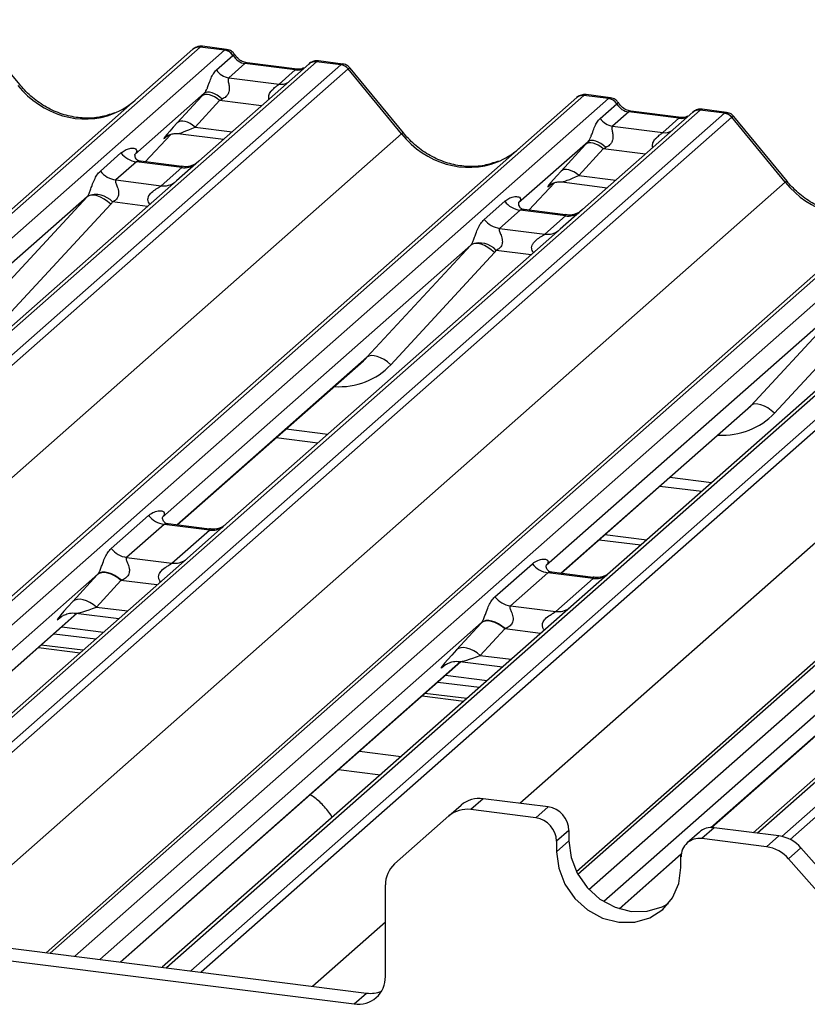
# Paper-space layout 'Layout1' of a CAD drawing. Extents: x 5 to 415, y 5 to 292.
# Drawn here: x 353 to 358, y 195 to 200 of the extents above; entities that cross this region are included whole.
import ezdxf

# ---------------------------------------------------------------- set-up
doc = ezdxf.new("R2010")
doc.units = 0
doc.layers.add('SLD-0', color=179, linetype='CONTINUOUS')

psp = doc.layouts.get("Layout1")

# ---------------------------------------------------------------- linework, layer by layer
at = {"layer": 'SLD-0', "color": 179, "linetype": 'CONTINUOUS'}
for p, q in [((353.1227, 199.7685), (352.8223, 200.1342)), ((348.9449, 195.4217), (354.0994, 199.9676)), ((354.0994, 199.9676), (354.0997, 199.9678)), ((354.2782, 199.9623), (354.1408, 199.9796)), ((354.2895, 199.967), (354.1528, 199.9842)), ((354.2782, 199.9623), (354.2796, 199.9634)), ((354.2319, 199.8507), (354.325, 199.9328)), ((354.3254, 199.9332), (354.325, 199.9328)), ((354.7538, 199.8851), (354.1327, 199.3373)), ((354.3928, 199.8866), (354.302, 199.8065)), ((354.6759, 199.8509), (354.3928, 199.8866)), ((354.6876, 199.8555), (354.4045, 199.8912)), ((354.4051, 199.8911), (354.4045, 199.8912)), ((354.6876, 199.8555), (354.6868, 199.8556)), ((354.7551, 199.8862), (354.753, 199.8844)), ((354.7965, 199.8983), (354.7951, 199.8972)), ((354.9326, 199.8798), (354.7951, 199.8972)), ((354.944, 199.8845), (354.8073, 199.9017)), ((355.2754, 199.4911), (354.9743, 199.8577)), ((355.2858, 199.4959), (354.9854, 199.8616)), ((354.302, 199.8065), (354.5851, 199.7709)), ((354.5851, 199.7709), (354.6759, 199.8509)), ((351.053, 195.1006), (356.2626, 199.695)), ((354.1636, 199.7193), (353.7719, 199.3739)), ((354.0111, 199.5534), (354.149, 199.7035)), ((354.1573, 199.7089), (354.149, 199.7035)), ((354.1677, 199.7119), (354.1573, 199.7089)), ((354.1715, 199.724), (354.1636, 199.7193)), ((354.1797, 199.7124), (354.1677, 199.7119)), ((354.1817, 199.7261), (354.1715, 199.724)), ((354.1929, 199.7103), (354.1797, 199.7124)), ((354.1936, 199.7255), (354.1817, 199.7261)), ((354.2069, 199.7058), (354.1929, 199.7103)), ((354.207, 199.7223), (354.1936, 199.7255)), ((354.2213, 199.699), (354.2069, 199.7058)), ((354.2212, 199.7165), (354.207, 199.7223)), ((354.2358, 199.7084), (354.2212, 199.7165)), ((354.2355, 199.6901), (354.2213, 199.699)), ((354.249, 199.6794), (354.2355, 199.6901)), ((354.2502, 199.6982), (354.2358, 199.7084)), ((354.2639, 199.6864), (354.2502, 199.6982)), ((356.2626, 199.695), (356.2629, 199.6953)), ((356.4413, 199.6898), (356.3039, 199.7071)), ((356.4526, 199.6944), (356.316, 199.7117)), ((356.4413, 199.6898), (356.4428, 199.6909)), ((354.249, 199.6794), (354.1111, 199.5294)), ((356.395, 199.5782), (356.4881, 199.6603)), ((356.4886, 199.6607), (356.4881, 199.6603)), ((357.1071, 199.612), (356.9705, 199.6292)), ((356.9169, 199.6126), (356.2958, 199.0648)), ((356.556, 199.6141), (356.4652, 199.534)), ((356.839, 199.5784), (356.556, 199.6141)), ((356.8508, 199.583), (356.5677, 199.6187)), ((356.5683, 199.6186), (356.5677, 199.6187)), ((356.7483, 199.4983), (356.839, 199.5784)), ((356.8508, 199.583), (356.8499, 199.5831)), ((356.9183, 199.6137), (356.9162, 199.6119)), ((356.9597, 199.6258), (356.9583, 199.6246)), ((357.0957, 199.6073), (356.9583, 199.6246)), ((357.4386, 199.2186), (357.1374, 199.5851)), ((357.449, 199.2234), (357.1485, 199.5891)), ((354.0195, 199.5589), (354.0111, 199.5534)), ((354.0298, 199.5619), (354.0195, 199.5589)), ((354.0418, 199.5624), (354.0298, 199.5619)), ((354.055, 199.5603), (354.0418, 199.5624)), ((354.0691, 199.5558), (354.055, 199.5603)), ((354.0834, 199.549), (354.0691, 199.5558)), ((354.0976, 199.5401), (354.0834, 199.549)), ((354.1111, 199.5294), (354.0976, 199.5401)), ((356.4652, 199.534), (356.7483, 199.4983)), ((353.8295, 199.333), (353.9746, 199.4878)), ((353.9501, 199.4751), (353.9553, 199.4802)), ((354.0151, 199.4924), (354.2718, 199.4601)), ((353.2712, 194.8767), (358.4257, 199.4225)), ((356.3268, 199.4468), (355.9351, 199.1013)), ((356.1743, 199.2809), (356.3121, 199.4309)), ((356.3205, 199.4364), (356.3121, 199.4309)), ((356.3308, 199.4394), (356.3205, 199.4364)), ((356.3347, 199.4515), (356.3268, 199.4468)), ((356.3428, 199.4399), (356.3308, 199.4394)), ((356.3448, 199.4536), (356.3347, 199.4515)), ((356.356, 199.4378), (356.3428, 199.4399)), ((356.3568, 199.453), (356.3448, 199.4536)), ((356.3701, 199.4333), (356.356, 199.4378)), ((356.3701, 199.4498), (356.3568, 199.453)), ((356.3844, 199.444), (356.3701, 199.4498)), ((356.3844, 199.4265), (356.3701, 199.4333)), ((356.399, 199.4358), (356.3844, 199.444)), ((356.3986, 199.4176), (356.3844, 199.4265)), ((356.4121, 199.4069), (356.3986, 199.4176)), ((356.4134, 199.4257), (356.399, 199.4358)), ((356.4271, 199.4139), (356.4134, 199.4257)), ((353.578, 199.2812), (353.6938, 199.3833)), ((353.7758, 199.3785), (353.7723, 199.3747)), ((356.4121, 199.4069), (356.2743, 199.2569)), ((353.7809, 199.3331), (353.6652, 199.231)), ((354.0364, 199.3009), (353.7809, 199.3331)), ((354.037, 199.3069), (353.8034, 199.3363)), ((353.9207, 199.1988), (354.0364, 199.3009)), ((354.1327, 199.3373), (354.0072, 199.2267)), ((356.1826, 199.2863), (356.1743, 199.2809)), ((356.193, 199.2893), (356.1826, 199.2863)), ((356.2049, 199.2898), (356.193, 199.2893)), ((356.2182, 199.2878), (356.2049, 199.2898)), ((356.2322, 199.2833), (356.2182, 199.2878)), ((356.2466, 199.2765), (356.2322, 199.2833)), ((356.2608, 199.2676), (356.2466, 199.2765)), ((356.2743, 199.2569), (356.2608, 199.2676)), ((354.0072, 199.2267), (352.1253, 197.567)), ((353.6652, 199.231), (353.9207, 199.1988)), ((355.9926, 199.0605), (356.1377, 199.2152)), ((356.1132, 199.2026), (356.1184, 199.2076)), ((356.1782, 199.2199), (356.435, 199.1875)), ((353.5023, 199.136), (351.7643, 197.6033)), ((352.9173, 198.5043), (353.5023, 199.136)), ((353.5129, 199.1425), (353.5023, 199.136)), ((353.5265, 199.1455), (353.5129, 199.1425)), ((353.5425, 199.145), (353.5265, 199.1455)), ((353.5603, 199.1409), (353.5425, 199.145)), ((353.5792, 199.1335), (353.5603, 199.1409)), ((353.5986, 199.1229), (353.5792, 199.1335)), ((356.2611, 195.3333), (360.5889, 199.15)), ((353.636, 199.0941), (353.051, 198.4624)), ((353.6178, 199.1096), (353.5986, 199.1229)), ((353.636, 199.0941), (353.6178, 199.1096)), ((355.7412, 199.0087), (355.8569, 199.1108)), ((355.939, 199.1059), (355.9354, 199.1022)), ((355.9441, 199.0605), (355.8283, 198.9584)), ((356.1996, 199.0283), (355.9441, 199.0605)), ((356.2001, 199.0344), (355.9666, 199.0638)), ((356.0838, 198.9262), (356.1996, 199.0283)), ((356.2958, 199.0648), (356.1704, 198.9542)), ((356.1704, 198.9542), (354.2884, 197.2944)), ((355.8283, 198.9584), (356.0838, 198.9262)), ((355.6654, 198.8635), (353.9275, 197.3308)), ((355.0804, 198.2318), (355.6654, 198.8635)), ((355.6761, 198.87), (355.6654, 198.8635)), ((355.6896, 198.873), (355.6761, 198.87)), ((355.7056, 198.8724), (355.6896, 198.873)), ((355.7234, 198.8684), (355.7056, 198.8724)), ((355.7423, 198.8609), (355.7234, 198.8684)), ((355.7618, 198.8504), (355.7423, 198.8609)), ((355.7991, 198.8216), (355.2141, 198.1898)), ((355.7809, 198.8371), (355.7618, 198.8504)), ((355.7991, 198.8216), (355.7809, 198.8371)), ((358.3335, 198.6816), (356.4516, 197.0219)), ((357.8286, 198.591), (356.0906, 197.0583)), ((357.2435, 197.9592), (357.8286, 198.591)), ((357.9623, 198.549), (357.3772, 197.9173)), ((354.0111, 197.2869), (355.0603, 198.2122)), ((355.0911, 198.2382), (355.0804, 198.2318)), ((355.1046, 198.2412), (355.0911, 198.2382)), ((355.1206, 198.2407), (355.1046, 198.2412)), ((355.1384, 198.2366), (355.1206, 198.2407)), ((355.1573, 198.2292), (355.1384, 198.2366)), ((355.1767, 198.2186), (355.1573, 198.2292)), ((355.1959, 198.2053), (355.1767, 198.2186)), ((355.2141, 198.1898), (355.1959, 198.2053)), ((357.2542, 197.9657), (357.2435, 197.9592)), ((357.2678, 197.9687), (357.2542, 197.9657)), ((357.2837, 197.9682), (357.2678, 197.9687)), ((357.3015, 197.9641), (357.2837, 197.9682)), ((356.1743, 197.0143), (357.2235, 197.9396)), ((357.3205, 197.9566), (357.3015, 197.9641)), ((357.3399, 197.9461), (357.3205, 197.9566)), ((357.359, 197.9328), (357.3399, 197.9461)), ((357.3772, 197.9173), (357.359, 197.9328)), ((354.5692, 197.779), (354.8043, 197.7494)), ((356.7323, 197.5065), (356.9674, 197.4769)), ((353.6385, 197.1543), (353.8495, 197.3404)), ((353.9367, 197.2902), (353.7257, 197.1041)), ((354.1922, 197.258), (353.9367, 197.2902)), ((354.1927, 197.264), (353.9596, 197.2934)), ((353.9812, 197.0719), (354.1922, 197.258)), ((354.2884, 197.2944), (354.0664, 197.0986)), ((356.389, 197.2037), (356.6241, 197.1741)), ((356.4221, 197.2329), (356.6573, 197.2033)), ((354.0664, 197.0986), (351.493, 194.8291)), ((353.7257, 197.1041), (353.9812, 197.0719)), ((355.8017, 196.8818), (356.0127, 197.0679)), ((356.4516, 197.0219), (356.2295, 196.8261)), ((353.4224, 196.8564), (353.5603, 197.0064)), ((353.6936, 196.9743), (353.5557, 196.8243)), ((353.5714, 197.0136), (353.5603, 197.0064)), ((353.574, 197.0164), (353.563, 197.0093)), ((353.5851, 197.0176), (353.5714, 197.0136)), ((353.5877, 197.0202), (353.574, 197.0164)), ((353.6011, 197.0183), (353.5851, 197.0176)), ((353.6037, 197.0207), (353.5877, 197.0202)), ((353.6188, 197.0156), (353.6011, 197.0183)), ((353.6214, 197.0177), (353.6037, 197.0207)), ((353.6375, 197.0095), (353.6188, 197.0156)), ((353.6402, 197.0114), (353.6214, 197.0177)), ((353.6567, 197.0004), (353.6375, 197.0095)), ((353.6594, 197.002), (353.6402, 197.0114)), ((353.6756, 196.9886), (353.6567, 197.0004)), ((353.6783, 196.9899), (353.6594, 197.002)), ((353.6936, 196.9743), (353.6756, 196.9886)), ((353.6964, 196.9754), (353.6783, 196.9899)), ((356.0998, 197.0176), (355.8888, 196.8315)), ((356.3553, 196.9854), (356.0998, 197.0176)), ((356.3558, 196.9915), (356.1227, 197.0208)), ((356.1443, 196.7993), (356.3553, 196.9854)), ((353.4335, 196.8636), (353.4224, 196.8564)), ((353.4473, 196.8676), (353.4335, 196.8636)), ((353.4633, 196.8683), (353.4473, 196.8676)), ((353.4809, 196.8655), (353.4633, 196.8683)), ((353.4997, 196.8595), (353.4809, 196.8655)), ((353.5188, 196.8504), (353.4997, 196.8595)), ((353.5377, 196.8386), (353.5188, 196.8504)), ((353.5557, 196.8243), (353.5377, 196.8386)), ((356.2295, 196.8261), (353.9256, 194.7942)), ((355.8888, 196.8315), (356.1443, 196.7993)), ((351.3352, 194.9269), (353.4466, 196.789)), ((353.3512, 196.765), (353.3581, 196.7717)), ((353.4401, 196.7898), (353.6817, 196.7593)), ((355.7483, 196.7451), (355.7345, 196.7411)), ((355.7509, 196.7477), (355.7371, 196.7439)), ((355.7643, 196.7458), (355.7483, 196.7451)), ((355.7669, 196.7482), (355.7509, 196.7477)), ((355.7819, 196.743), (355.7643, 196.7458)), ((355.7846, 196.7452), (355.7669, 196.7482)), ((355.8033, 196.7389), (355.7846, 196.7452)), ((353.3606, 196.7132), (353.5958, 196.6836)), ((355.5856, 196.5838), (355.7234, 196.7338)), ((355.8567, 196.7018), (355.7189, 196.5518)), ((355.7345, 196.7411), (355.7234, 196.7338)), ((355.7371, 196.7439), (355.7261, 196.7368)), ((355.8007, 196.737), (355.7819, 196.743)), ((355.8198, 196.7279), (355.8007, 196.737)), ((355.8225, 196.7295), (355.8033, 196.7389)), ((355.8387, 196.716), (355.8198, 196.7279)), ((355.8415, 196.7174), (355.8225, 196.7295)), ((355.8567, 196.7018), (355.8387, 196.716)), ((355.8595, 196.7029), (355.8415, 196.7174)), ((353.3164, 196.6742), (353.5516, 196.6446)), ((353.4793, 196.5809), (353.2442, 196.6105)), ((355.5967, 196.5911), (355.5856, 196.5838)), ((355.6104, 196.5951), (355.5967, 196.5911)), ((355.6264, 196.5957), (355.6104, 196.5951)), ((355.6441, 196.593), (355.6264, 196.5957)), ((355.6628, 196.587), (355.6441, 196.593)), ((355.682, 196.5779), (355.6628, 196.587)), ((355.7009, 196.566), (355.682, 196.5779)), ((355.7189, 196.5518), (355.7009, 196.566)), ((358.3927, 196.5535), (357.258, 195.5529)), ((353.6905, 194.8238), (355.6097, 196.5164)), ((355.5143, 196.4925), (355.5212, 196.4992)), ((355.6033, 196.5172), (355.8448, 196.4868)), ((355.5238, 196.4406), (355.7589, 196.411)), ((355.4796, 196.4017), (355.7147, 196.3721)), ((355.6425, 196.3083), (355.4073, 196.338)), ((357.0219, 195.5816), (357.7729, 196.2439)), ((355.0376, 196.0119), (355.2728, 195.9823)), ((354.9207, 195.9088), (355.1558, 195.8792)), ((355.5424, 195.6471), (355.612, 195.7085)), ((355.736, 195.7446), (355.6664, 195.6833)), ((356.1018, 195.6986), (355.736, 195.7446)), ((356.0322, 195.6372), (356.1018, 195.6986)), ((355.5424, 195.6471), (355.2358, 195.3768)), ((356.0322, 195.6372), (355.6664, 195.6833)), ((357.0372, 195.5807), (356.9676, 195.5193)), ((357.403, 195.5346), (357.0372, 195.5807)), ((356.2187, 195.566), (356.1491, 195.5046)), ((356.2187, 195.566), (356.2187, 195.5071)), ((356.9545, 195.5566), (356.8849, 195.4952)), ((357.3334, 195.4732), (357.403, 195.5346)), ((356.2187, 195.5071), (356.1491, 195.4457)), ((356.1491, 195.5046), (356.1491, 195.4457)), ((356.2187, 195.5071), (356.2307, 195.414)), ((357.3334, 195.4732), (356.9676, 195.5193)), ((356.1491, 195.4457), (356.1611, 195.3527)), ((356.2307, 195.414), (356.2657, 195.3244)), ((356.5031, 195.1241), (356.8517, 195.4315)), ((356.851, 195.418), (356.8451, 195.4257)), ((356.8507, 195.3573), (356.8507, 195.4162)), ((357.5271, 195.4672), (357.4575, 195.4058)), ((357.5271, 195.4672), (357.8336, 195.1197)), ((356.8387, 195.2673), (356.8507, 195.3573)), ((357.764, 195.0583), (357.4575, 195.4058)), ((356.1611, 195.3527), (356.1961, 195.263)), ((356.2657, 195.3244), (356.3215, 195.2441)), ((355.1845, 194.7422), (355.1845, 195.2583)), ((356.1961, 195.263), (356.2519, 195.1827)), ((356.8037, 195.1864), (356.8387, 195.2673)), ((356.3215, 195.2441), (356.3941, 195.1788)), ((356.2519, 195.1827), (356.3245, 195.1174)), ((356.3941, 195.1788), (356.4787, 195.1328)), ((356.7449, 195.1346), (356.7803, 195.1537)), ((356.7479, 195.1202), (356.8037, 195.1864)), ((356.3245, 195.1174), (356.4091, 195.0714)), ((356.4787, 195.1328), (356.5695, 195.1093)), ((356.5695, 195.1093), (356.6603, 195.1099)), ((356.6603, 195.1099), (356.7449, 195.1346)), ((356.6753, 195.0732), (356.7479, 195.1202)), ((356.4091, 195.0714), (356.4999, 195.0479)), ((356.4999, 195.0479), (356.5907, 195.0485)), ((356.5907, 195.0485), (356.6753, 195.0732)), ((352.8857, 194.9252), (355.0787, 194.6489)), ((352.8161, 194.8638), (355.0091, 194.5876)), ((355.0091, 194.5876), (355.0787, 194.6489))]:
    psp.add_line(p, q, dxfattribs=at)
at = {"layer": 'SLD-0', "color": 8, "linetype": 'CONTINUOUS'}
for p, q in [((354.1408, 199.9796), (348.9691, 195.4187)), ((349.1066, 195.4014), (354.2782, 199.9623)), ((354.7951, 199.8972), (349.6235, 195.3362)), ((349.761, 195.3189), (354.9326, 199.8798)), ((354.9739, 199.8574), (349.8194, 195.3115)), ((354.3997, 199.8907), (354.3928, 199.8866)), ((354.4045, 199.8912), (354.3997, 199.8907)), ((354.6828, 199.8551), (354.6759, 199.8509)), ((354.6868, 199.8556), (354.6828, 199.8551)), ((356.3039, 199.7071), (351.0693, 195.0906)), ((351.1618, 195.0336), (356.4413, 199.6898)), ((354.4866, 199.6495), (354.249, 199.6794)), ((356.9583, 199.6246), (351.507, 194.817)), ((351.5511, 194.7174), (357.0957, 199.6073)), ((357.1371, 199.5848), (351.5648, 194.6706)), ((356.5628, 199.6182), (356.556, 199.6141)), ((356.5677, 199.6187), (356.5628, 199.6182)), ((356.8459, 199.5825), (356.839, 199.5784)), ((356.8499, 199.5831), (356.8459, 199.5825)), ((354.1111, 199.5294), (354.3206, 199.503)), ((350.4466, 195.2325), (355.2754, 199.4911)), ((353.8294, 199.3331), (353.9744, 199.4877)), ((353.9515, 199.4763), (353.9501, 199.4751)), ((358.467, 199.4345), (353.2954, 194.8736)), ((353.4329, 194.8563), (358.6045, 199.4172)), ((359.1214, 199.3521), (353.9498, 194.7912)), ((356.6498, 199.377), (356.4121, 199.4069)), ((354.0873, 194.7739), (359.2589, 199.3348)), ((359.3002, 199.3123), (354.1457, 194.7665)), ((356.2743, 199.2569), (356.4837, 199.2305)), ((352.3875, 194.764), (357.4386, 199.2186)), ((355.9925, 199.0605), (356.1375, 199.2152)), ((356.1146, 199.2038), (356.1132, 199.2026)), ((360.6302, 199.162), (356.2699, 195.3166)), ((356.3319, 195.2327), (360.7676, 199.1447)), ((353.8433, 199.0821), (353.6465, 199.1069)), ((361.2846, 199.0796), (357.2822, 195.5498)), ((357.419, 195.5319), (361.422, 199.0623)), ((361.4634, 199.0398), (357.4663, 195.5147)), ((355.9422, 195.7187), (359.6017, 198.946)), ((356.0065, 198.8096), (355.8097, 198.8344)), ((354.0093, 197.2871), (355.0804, 198.2318)), ((356.1724, 197.0146), (357.2435, 197.9592)), ((354.6252, 197.8285), (354.8604, 197.7988)), ((356.7884, 197.5559), (357.0235, 197.5263)), ((353.563, 197.0093), (351.2566, 194.9753)), ((353.8965, 196.9488), (353.6936, 196.9743)), ((353.5557, 196.8243), (353.7304, 196.8023)), ((351.334, 194.9277), (353.4447, 196.7892)), ((353.3543, 196.7677), (353.3512, 196.765)), ((355.7261, 196.7368), (353.5737, 194.8386)), ((356.0596, 196.6762), (355.8567, 196.7018)), ((353.2281, 196.5963), (353.4632, 196.5666)), ((355.7189, 196.5518), (355.8936, 196.5298)), ((353.6886, 194.8241), (355.6078, 196.5167)), ((355.5174, 196.4952), (355.5143, 196.4925)), ((357.8893, 196.4643), (356.4156, 195.1646)), ((355.3912, 196.3237), (355.6263, 196.2941)), ((357.0197, 195.5816), (357.771, 196.2441)), ((356.5015, 195.1246), (356.852, 195.4337)), ((354.7729, 194.6875), (355.1845, 195.0504))]:
    psp.add_line(p, q, dxfattribs=at)
at = {"layer": 'SLD-0', "color": 179, "linetype": 'CONTINUOUS'}
for centre, radius, start, end in [((354.1334, 199.928), 0.0521, 81.8416, 130.6612), ((354.1349, 199.9272), 0.0537, 82.6276, 130.8108), ((354.2686, 199.8952), 0.0677, 33.7071, 81.8759), ((354.2694, 199.898), 0.0662, 32.1095, 81.1024), ((354.7897, 199.8446), 0.0541, 82.7639, 129.7378), ((354.9233, 199.8136), 0.0669, 40.8958, 82.0582), ((354.9237, 199.8159), 0.0656, 39.594, 81.3343), ((354.3164, 199.9071), 0.1016, 213.7071, 261.8759), ((356.2965, 199.6555), 0.0521, 81.8416, 130.6612), ((356.298, 199.6546), 0.0537, 82.6276, 130.8108), ((356.4318, 199.6227), 0.0677, 33.7071, 81.8759), ((356.4325, 199.6255), 0.0662, 32.1095, 81.1024), ((356.4795, 199.6346), 0.1016, 213.7071, 261.8759), ((356.9528, 199.5721), 0.0541, 82.7639, 129.7378), ((357.0865, 199.541), 0.0669, 40.8958, 82.0582), ((357.0869, 199.5433), 0.0656, 39.594, 81.3343), ((353.7997, 199.4663), 0.1345, 218.0689, 261.9838), ((353.6839, 199.3642), 0.1345, 218.0689, 261.9838), ((353.5517, 199.0203), 0.1284, 42.4235, 111.0436), ((355.9628, 199.1937), 0.1345, 218.0689, 261.9838), ((355.8471, 199.0916), 0.1345, 218.0689, 261.9838), ((355.7149, 198.7478), 0.1284, 42.4235, 111.0436), ((353.9554, 197.4234), 0.1345, 218.0689, 261.9838), ((353.7444, 197.2373), 0.1345, 218.0689, 261.9838), ((356.1186, 197.1508), 0.1345, 218.0689, 261.9838), ((355.9076, 196.9648), 0.1345, 218.0689, 261.9838), ((355.7138, 195.5899), 0.1563, 81.8416, 130.6612), ((356.0822, 195.5635), 0.1365, 1.0587, 81.7605), ((355.6442, 195.5285), 0.1563, 81.8416, 130.6612), ((356.0126, 195.5021), 0.1365, 1.0587, 81.7605), ((357.0224, 195.4776), 0.1042, 81.8416, 130.6612), ((357.3753, 195.3358), 0.2008, 40.8958, 82.0582), ((356.9524, 195.4187), 0.1017, 81.3986, 181.4206), ((357.3057, 195.2744), 0.2008, 40.8958, 82.0582), ((355.3408, 195.2609), 0.1563, 132.158, 180.9777), ((355.0319, 194.7385), 0.1526, 261.3986, 1.4206), ((355.1004, 194.8094), 0.1619, 262.2996, 292.7265)]:
    psp.add_arc(centre, radius, start, end, dxfattribs=at)
at = {"layer": 'SLD-0', "color": 8, "linetype": 'CONTINUOUS'}
for centre, radius, start, end in [((354.7877, 199.8459), 0.0518, 81.6993, 130.8035), ((354.596, 199.8498), 0.0798, 262.1204, 299.0589), ((356.9508, 199.5734), 0.0518, 81.6993, 130.8035), ((355.2863, 199.4813), 0.0147, 91.8788, 137.9129), ((356.7592, 199.5773), 0.0798, 262.1204, 299.0589), ((354.0512, 199.4045), 0.1047, 261.8725, 305.1557), ((353.9355, 199.3022), 0.1045, 261.8516, 306.4135), ((357.4495, 199.2087), 0.0147, 91.8788, 137.9129), ((356.2144, 199.132), 0.1047, 261.8725, 305.1557), ((356.0986, 199.0297), 0.1045, 261.8516, 306.4135), ((354.2067, 197.3625), 0.1055, 262.0782, 306.1869), ((353.9957, 197.1764), 0.1055, 262.0782, 306.1869), ((356.3698, 197.09), 0.1055, 262.0782, 306.1869), ((356.1588, 196.9039), 0.1055, 262.0782, 306.1869)]:
    psp.add_arc(centre, radius, start, end, dxfattribs=at)
at = {"layer": 'SLD-0', "color": 179, "linetype": 'CONTINUOUS'}
for centre, major_axis, ratio, start_param, end_param in [((354.1115, 199.8949), (0.0403, 0.0892), 0.203777, 0.393292, 0.424031), ((354.3998, 199.9811), (-0.0208, 0.0932), 0.91665, 1.896206, 2.823281), ((354.9618, 199.7878), (-0.0214, 0.0962), 0.40213, 0.187669, 0.218408), ((355.0032, 199.8242), (-0.0292, 0.0331), 0.333333, 6.252446, 6.283185), ((354.2351, 199.7834), (0.1613, 0.1686), 0.034633, 1.993498, 2.09746), ((354.3023, 199.7181), (0.1508, 0.075), 0.070082, 4.316401, 4.420363), ((356.2747, 199.6224), (0.0403, 0.0892), 0.203777, 0.393292, 0.424031), ((353.4586, 200.0691), (-0.2245, 0.4499), 0.913415, 3.067917, 3.379888), ((356.5629, 199.7086), (-0.0208, 0.0932), 0.91665, 1.896206, 2.823281), ((357.125, 199.5152), (-0.0214, 0.0962), 0.40213, 0.187669, 0.218408), ((357.1663, 199.5517), (-0.0292, 0.0331), 0.333333, 6.252446, 6.283185), ((354.0973, 199.6334), (0.1613, 0.1686), 0.034633, 2.09746, 3.52863), ((355.6217, 199.7965), (-0.2245, 0.4499), 0.913415, 3.067917, 3.379888), ((356.3983, 199.5108), (0.1613, 0.1686), 0.034633, 1.993498, 2.09746), ((356.4654, 199.4456), (0.1508, 0.075), 0.070082, 4.316401, 4.420363), ((353.7294, 199.4194), (-0.023, 0.0588), 0.91677, 3.552071, 3.654539), ((356.2604, 199.3608), (0.1613, 0.1686), 0.034633, 2.09746, 3.52863), ((353.4553, 199.1776), (0.0486, -0.0397), 0.822402, 6.235658, 6.338125), ((353.4994, 199.2227), (0.1335, -0.1318), 0.863409, 0.027867, 0.130335), ((355.8925, 199.1468), (-0.023, 0.0588), 0.91677, 3.552071, 3.654539), ((355.6184, 198.9051), (0.0486, -0.0397), 0.822402, 6.235658, 6.338125), ((355.6625, 198.9502), (0.1335, -0.1318), 0.863409, 0.027867, 0.130335), ((354.8057, 198.4876), (0.2721, -0.2587), 0.856866, 6.207807, 6.295073), ((356.9689, 198.2151), (0.2721, -0.2587), 0.856866, 6.207807, 6.295073), ((353.6607, 197.0996), (0.1882, 0.1967), 0.034633, 2.080531, 2.09746), ((353.7503, 197.0126), (0.1748, 0.0716), 0.078677, 4.349857, 4.366787), ((353.5229, 196.9496), (0.1882, 0.1967), 0.034633, 2.09746, 3.52863), ((355.8239, 196.8271), (0.1882, 0.1967), 0.034633, 2.080531, 2.09746), ((355.9135, 196.74), (0.1748, 0.0716), 0.078677, 4.349857, 4.366787), ((355.686, 196.6771), (0.1882, 0.1967), 0.034633, 2.09746, 3.52863)]:
    psp.add_ellipse(centre, major_axis=major_axis, ratio=ratio, start_param=start_param, end_param=end_param, dxfattribs=at)
at = {"layer": 'SLD-0', "color": 8, "linetype": 'CONTINUOUS'}
for centre, major_axis, ratio, start_param, end_param in [((354.1529, 199.8897), (-0.0018, 0.0946), 0.359882, 6.230832, 6.56146), ((354.6829, 199.9455), (-0.0208, 0.0932), 0.91665, 2.823281, 3.398152), ((354.9205, 199.793), (0.0246, 0.0913), 0.294991, 0.042869, 0.371514), ((354.9205, 199.793), (0.0648, 0.0688), 0.119576, 6.267849, 6.759878), ((353.4586, 200.0691), (-0.2245, 0.4499), 0.913415, 1.809092, 3.067917), ((356.316, 199.6172), (-0.0018, 0.0946), 0.359882, 6.230832, 6.56146), ((356.846, 199.6729), (-0.0208, 0.0932), 0.91665, 2.823281, 3.398152), ((357.0836, 199.5204), (0.0246, 0.0913), 0.294991, 0.042869, 0.371514), ((357.0836, 199.5204), (0.0648, 0.0688), 0.119576, 6.267849, 6.759878), ((354.1645, 199.5681), (0.1508, 0.075), 0.070082, 3.246598, 4.316401), ((355.6217, 199.7965), (-0.2245, 0.4499), 0.913415, 1.809092, 3.067917), ((356.3276, 199.2955), (0.1508, 0.075), 0.070082, 3.246598, 4.316401), ((357.7849, 199.524), (-0.2245, 0.4499), 0.913415, 1.809092, 3.067917), ((354.8499, 198.5327), (0.3559, -0.3516), 0.863409, 5.515152, 6.311052), ((357.013, 198.2602), (0.3559, -0.3516), 0.863409, 5.515152, 6.311052), ((353.6125, 196.8626), (0.1748, 0.0716), 0.078677, 3.280054, 4.349857), ((355.7756, 196.59), (0.1748, 0.0716), 0.078677, 3.280054, 4.349857)]:
    psp.add_ellipse(centre, major_axis=major_axis, ratio=ratio, start_param=start_param, end_param=end_param, dxfattribs=at)
at = {"layer": 'SLD-0', "color": 179, "linetype": 'CONTINUOUS'}
for points, knots in [([(354.1538, 199.9836), (354.1527, 199.9839), (354.1437, 199.9865), (354.1254, 199.9831), (354.1087, 199.9754), (354.101, 199.9689), (354.0997, 199.9678)], [0, 0, 0, 0, 0.059818, 0.482105, 0.912504, 1, 1, 1, 1]), ([(354.3346, 199.9374), (354.3318, 199.9418), (354.3248, 199.9526), (354.3083, 199.9632), (354.295, 199.9654), (354.2893, 199.9663)], [0, 0, 0, 0, 0.279498, 0.69246, 1, 1, 1, 1]), ([(354.4045, 199.8912), (354.4, 199.892), (354.3869, 199.8943), (354.3636, 199.9058), (354.3447, 199.9237), (354.3364, 199.9363), (354.3345, 199.9392)], [0, 0, 0, 0, 0.179649, 0.523959, 0.888531, 1, 1, 1, 1]), ([(354.7233, 199.8626), (354.719, 199.86), (354.7089, 199.854), (354.6953, 199.855), (354.6876, 199.8555)], [0, 0, 0, 0, 0.43369, 1, 1, 1, 1]), ([(354.8073, 199.9008), (354.8045, 199.9014), (354.7937, 199.9038), (354.7739, 199.8985), (354.7569, 199.89), (354.751, 199.882), (354.7503, 199.881)], [0, 0, 0, 0, 0.137801, 0.526421, 0.940302, 1, 1, 1, 1]), ([(354.9848, 199.8608), (354.9829, 199.8635), (354.9764, 199.8726), (354.9615, 199.8813), (354.9487, 199.8831), (354.9436, 199.8838)], [0, 0, 0, 0, 0.2080952, 0.6830732, 1, 1, 1, 1]), ([(354.1636, 199.7193), (354.1659, 199.722), (354.1691, 199.726), (354.1745, 199.7351), (354.1784, 199.7434), (354.1842, 199.7577), (354.1921, 199.78), (354.2017, 199.8063), (354.2142, 199.832), (354.2258, 199.8443), (354.2319, 199.8507)], [0, 0, 0, 0, 0.0534522, 0.0774432, 0.14507, 0.1741181, 0.2978161, 0.5222458, 0.7494416, 1, 1, 1, 1]), ([(354.302, 199.8065), (354.3002, 199.804), (354.2977, 199.8003), (354.2976, 199.7894), (354.3007, 199.7744), (354.3038, 199.7563), (354.3037, 199.7406), (354.3024, 199.7308), (354.2981, 199.7178), (354.2925, 199.7084), (354.2809, 199.6958), (354.2715, 199.6906), (354.2639, 199.6864)], [0, 0, 0, 0, 0.117131, 0.169029, 0.345588, 0.507602, 0.546769, 0.640372, 0.681511, 0.787257, 0.830851, 1, 1, 1, 1]), ([(353.6572, 199.6093), (353.6309, 199.6003), (353.5766, 199.5816), (353.4871, 199.5767), (353.395, 199.5895), (353.3052, 199.6215), (353.2217, 199.6711), (353.1617, 199.723), (353.1315, 199.7582), (353.1227, 199.7685)], [0, 0, 0, 0, 0.148484, 0.307744, 0.46603, 0.623339, 0.779926, 0.936105, 1, 1, 1, 1]), ([(356.3169, 199.711), (356.3158, 199.7113), (356.3069, 199.7139), (356.2885, 199.7106), (356.2718, 199.7029), (356.2642, 199.6964), (356.2629, 199.6953)], [0, 0, 0, 0, 0.0598176, 0.4821049, 0.9125045, 1, 1, 1, 1]), ([(356.4978, 199.6649), (356.4949, 199.6692), (356.4879, 199.6801), (356.4714, 199.6907), (356.4582, 199.6929), (356.4525, 199.6938)], [0, 0, 0, 0, 0.279498, 0.69246, 1, 1, 1, 1]), ([(356.5677, 199.6187), (356.5632, 199.6195), (356.55, 199.6218), (356.5268, 199.6333), (356.5078, 199.6512), (356.4996, 199.6637), (356.4976, 199.6667)], [0, 0, 0, 0, 0.179649, 0.523959, 0.888531, 1, 1, 1, 1]), ([(356.9704, 199.6282), (356.9676, 199.6288), (356.9569, 199.6312), (356.9367, 199.6267), (356.9233, 199.6169), (356.9165, 199.6119)], [0, 0, 0, 0, 0.148744, 0.568224, 1, 1, 1, 1]), ([(356.3268, 199.4468), (356.329, 199.4495), (356.3323, 199.4534), (356.3376, 199.4626), (356.3415, 199.4709), (356.3474, 199.4852), (356.3553, 199.5075), (356.3649, 199.5338), (356.3773, 199.5595), (356.3889, 199.5718), (356.395, 199.5782)], [0, 0, 0, 0, 0.053452, 0.077443, 0.14507, 0.174118, 0.297816, 0.522246, 0.749442, 1, 1, 1, 1]), ([(356.8865, 199.59), (356.8821, 199.5874), (356.8721, 199.5815), (356.8585, 199.5825), (356.8508, 199.583)], [0, 0, 0, 0, 0.43369, 1, 1, 1, 1]), ([(357.148, 199.5882), (357.146, 199.591), (357.1395, 199.6001), (357.1246, 199.6088), (357.1118, 199.6105), (357.1067, 199.6112)], [0, 0, 0, 0, 0.208095, 0.683073, 1, 1, 1, 1]), ([(356.4652, 199.534), (356.4634, 199.5314), (356.4608, 199.5278), (356.4607, 199.5168), (356.4638, 199.5019), (356.4669, 199.4837), (356.4669, 199.4681), (356.4656, 199.4583), (356.4612, 199.4452), (356.4556, 199.4359), (356.4441, 199.4233), (356.4346, 199.418), (356.4271, 199.4139)], [0, 0, 0, 0, 0.117131, 0.169029, 0.345588, 0.507602, 0.546769, 0.640372, 0.681511, 0.787257, 0.830851, 1, 1, 1, 1]), ([(353.9512, 199.4766), (353.9512, 199.4766), (353.9504, 199.476), (353.9522, 199.4775), (353.957, 199.4807), (353.9683, 199.4868), (353.988, 199.4925), (354.0063, 199.495), (354.0156, 199.4921), (354.0162, 199.4919)], [0, 0, 0, 0, 0.000073, 0.154663, 0.261836, 0.395307, 0.670058, 0.975919, 1, 1, 1, 1]), ([(355.8203, 199.3368), (355.7941, 199.3277), (355.7398, 199.3091), (355.6503, 199.3041), (355.5581, 199.317), (355.4683, 199.349), (355.3849, 199.3986), (355.3249, 199.4505), (355.2946, 199.4857), (355.2858, 199.4959)], [0, 0, 0, 0, 0.148484, 0.307744, 0.46603, 0.623339, 0.779926, 0.936105, 1, 1, 1, 1]), ([(353.6938, 199.3833), (353.6957, 199.3849), (353.7047, 199.3925), (353.7232, 199.4031), (353.7486, 199.4105), (353.7689, 199.4102), (353.7795, 199.4042), (353.7825, 199.3973), (353.7824, 199.3913), (353.7802, 199.3848), (353.7772, 199.3804), (353.7758, 199.3785)], [0, 0, 0, 0, 0.063452, 0.299394, 0.538985, 0.734922, 0.845784, 0.893815, 0.930913, 0.969004, 1, 1, 1, 1]), ([(353.804, 199.3367), (353.8028, 199.3367), (353.795, 199.3368), (353.7891, 199.3412), (353.7773, 199.3472), (353.7715, 199.3711), (353.7729, 199.3749), (353.7733, 199.3759)], [0, 0, 0, 0, 0.0349354, 0.237462, 0.531089, 0.8632888, 1, 1, 1, 1]), ([(354.1235, 199.3288), (354.1235, 199.3289), (354.1238, 199.329), (354.1198, 199.326), (354.1101, 199.3198), (354.0882, 199.31), (354.0616, 199.3034), (354.043, 199.3075), (354.0374, 199.3087)], [0, 0, 0, 0, 0.0767595, 0.1741506, 0.2913179, 0.4916971, 0.8499235, 1, 1, 1, 1]), ([(353.5056, 199.1402), (353.5057, 199.1402), (353.5072, 199.1425), (353.51, 199.147), (353.5142, 199.1557), (353.5182, 199.1653), (353.5242, 199.1814), (353.5328, 199.206), (353.5437, 199.2335), (353.5581, 199.2606), (353.5711, 199.2741), (353.578, 199.2812)], [0, 0, 0, 0, 0.001484, 0.039675, 0.069331, 0.117331, 0.164576, 0.294556, 0.524008, 0.749279, 1, 1, 1, 1]), ([(353.6652, 199.231), (353.6638, 199.229), (353.6614, 199.2254), (353.6632, 199.2148), (353.6705, 199.198), (353.6792, 199.1762), (353.6809, 199.1565), (353.6795, 199.144), (353.6754, 199.1327), (353.6663, 199.12), (353.6562, 199.1122), (353.6486, 199.108), (353.6467, 199.107), (353.6465, 199.1069)], [0, 0, 0, 0, 0.090967, 0.161129, 0.337176, 0.545733, 0.628897, 0.683925, 0.75932, 0.830246, 0.95962, 0.995852, 1, 1, 1, 1]), ([(356.1143, 199.2041), (356.1143, 199.2041), (356.1136, 199.2035), (356.1154, 199.205), (356.1202, 199.2081), (356.1314, 199.2143), (356.1512, 199.22), (356.1694, 199.2224), (356.1787, 199.2196), (356.1794, 199.2194)], [0, 0, 0, 0, 0.0000734, 0.1546627, 0.2618355, 0.3953073, 0.670058, 0.9759187, 1, 1, 1, 1]), ([(357.9835, 199.0642), (357.9572, 199.0552), (357.9029, 199.0366), (357.8134, 199.0316), (357.7213, 199.0444), (357.6315, 199.0765), (357.548, 199.126), (357.488, 199.178), (357.4578, 199.2132), (357.449, 199.2234)], [0, 0, 0, 0, 0.1484843, 0.3077445, 0.4660301, 0.623339, 0.7799255, 0.9361054, 1, 1, 1, 1]), ([(355.8569, 199.1108), (355.8588, 199.1124), (355.8678, 199.12), (355.8864, 199.1306), (355.9118, 199.138), (355.9321, 199.1377), (355.9426, 199.1317), (355.9456, 199.1248), (355.9455, 199.1188), (355.9433, 199.1123), (355.9403, 199.1079), (355.939, 199.1059)], [0, 0, 0, 0, 0.063452, 0.299394, 0.538985, 0.734922, 0.845784, 0.893815, 0.930913, 0.969004, 1, 1, 1, 1]), ([(355.9671, 199.0641), (355.966, 199.0641), (355.9582, 199.0642), (355.9522, 199.0686), (355.9405, 199.0747), (355.9346, 199.0986), (355.9361, 199.1023), (355.9365, 199.1034)], [0, 0, 0, 0, 0.0349354, 0.237462, 0.531089, 0.8632888, 1, 1, 1, 1]), ([(356.2866, 199.0562), (356.2867, 199.0563), (356.2869, 199.0565), (356.2829, 199.0535), (356.2732, 199.0472), (356.2513, 199.0374), (356.2248, 199.0309), (356.2061, 199.035), (356.2006, 199.0362)], [0, 0, 0, 0, 0.07676, 0.174151, 0.291318, 0.491697, 0.849924, 1, 1, 1, 1]), ([(355.6688, 198.8676), (355.6688, 198.8677), (355.6704, 198.8699), (355.6731, 198.8745), (355.6773, 198.8831), (355.6813, 198.8928), (355.6873, 198.9088), (355.6959, 198.9334), (355.7068, 198.9609), (355.7212, 198.9881), (355.7343, 199.0016), (355.7412, 199.0087)], [0, 0, 0, 0, 0.001484, 0.039675, 0.069331, 0.117331, 0.164576, 0.294556, 0.524008, 0.749279, 1, 1, 1, 1]), ([(355.8283, 198.9584), (355.827, 198.9564), (355.8246, 198.9529), (355.8263, 198.9423), (355.8337, 198.9254), (355.8423, 198.9036), (355.8441, 198.884), (355.8426, 198.8715), (355.8385, 198.8602), (355.8295, 198.8474), (355.8194, 198.8397), (355.8117, 198.8354), (355.8099, 198.8345), (355.8097, 198.8344)], [0, 0, 0, 0, 0.0909668, 0.161129, 0.3371756, 0.5457335, 0.6288972, 0.6839246, 0.7593195, 0.8302457, 0.9596202, 0.9958517, 1, 1, 1, 1]), ([(353.8495, 197.3404), (353.8524, 197.3428), (353.8641, 197.3525), (353.887, 197.3637), (353.9132, 197.3684), (353.9301, 197.3651), (353.9374, 197.3585), (353.9384, 197.3506), (353.9368, 197.3438), (353.9329, 197.3369), (353.9292, 197.3327), (353.9275, 197.3308)], [0, 0, 0, 0, 0.091298, 0.379134, 0.621648, 0.756016, 0.85425, 0.896686, 0.931666, 0.969581, 1, 1, 1, 1]), ([(353.9601, 197.2938), (353.9587, 197.2938), (353.9507, 197.2939), (353.944, 197.2984), (353.933, 197.3061), (353.9259, 197.3262), (353.9302, 197.3352), (353.9292, 197.3336), (353.9291, 197.3336)], [0, 0, 0, 0, 0.040665, 0.245436, 0.544013, 0.847396, 0.99574, 1, 1, 1, 1]), ([(354.2793, 197.2859), (354.2794, 197.286), (354.2797, 197.2863), (354.2766, 197.2838), (354.2683, 197.2783), (354.2474, 197.2681), (354.2201, 197.2606), (354.1996, 197.2646), (354.1931, 197.2659)], [0, 0, 0, 0, 0.05887, 0.156492, 0.266327, 0.44644, 0.824304, 1, 1, 1, 1]), ([(353.563, 197.0093), (353.5641, 197.0107), (353.5667, 197.0138), (353.5705, 197.0201), (353.5747, 197.0287), (353.5787, 197.0384), (353.5847, 197.0545), (353.5932, 197.0791), (353.6042, 197.1066), (353.6186, 197.1337), (353.6316, 197.1472), (353.6385, 197.1543)], [0, 0, 0, 0, 0.02695, 0.064011, 0.093067, 0.139387, 0.185885, 0.312549, 0.536149, 0.755674, 1, 1, 1, 1]), ([(353.7257, 197.1041), (353.7243, 197.1021), (353.7219, 197.0985), (353.7237, 197.0879), (353.731, 197.0711), (353.7397, 197.0493), (353.7414, 197.0297), (353.74, 197.0171), (353.7359, 197.0058), (353.7256, 196.9914), (353.7117, 196.9817), (353.7002, 196.9769), (353.6964, 196.9754)], [0, 0, 0, 0, 0.084609, 0.149867, 0.313609, 0.50759, 0.584941, 0.636122, 0.706247, 0.772216, 0.925874, 1, 1, 1, 1]), ([(356.0127, 197.0679), (356.0155, 197.0702), (356.0273, 197.08), (356.0502, 197.0912), (356.0763, 197.0959), (356.0932, 197.0926), (356.1005, 197.086), (356.1016, 197.0781), (356.0999, 197.0713), (356.0961, 197.0644), (356.0923, 197.0602), (356.0906, 197.0583)], [0, 0, 0, 0, 0.091298, 0.379134, 0.621648, 0.756016, 0.85425, 0.896686, 0.931666, 0.969581, 1, 1, 1, 1]), ([(356.1232, 197.0212), (356.1219, 197.0213), (356.1139, 197.0214), (356.1071, 197.0259), (356.0961, 197.0336), (356.089, 197.0536), (356.0933, 197.0626), (356.0923, 197.0611), (356.0923, 197.0611)], [0, 0, 0, 0, 0.040665, 0.245436, 0.544013, 0.847396, 0.99574, 1, 1, 1, 1]), ([(356.4424, 197.0134), (356.4425, 197.0135), (356.4428, 197.0137), (356.4397, 197.0113), (356.4314, 197.0058), (356.4106, 196.9956), (356.3832, 196.9881), (356.3628, 196.9921), (356.3563, 196.9934)], [0, 0, 0, 0, 0.05887, 0.156492, 0.266327, 0.44644, 0.824304, 1, 1, 1, 1]), ([(355.7261, 196.7368), (355.7272, 196.7381), (355.7298, 196.7413), (355.7336, 196.7476), (355.7378, 196.7562), (355.7418, 196.7659), (355.7478, 196.7819), (355.7564, 196.8065), (355.7673, 196.834), (355.7817, 196.8612), (355.7948, 196.8747), (355.8017, 196.8818)], [0, 0, 0, 0, 0.02695, 0.064011, 0.093067, 0.139387, 0.185885, 0.312549, 0.536149, 0.755674, 1, 1, 1, 1]), ([(355.8888, 196.8315), (355.8875, 196.8295), (355.8851, 196.826), (355.8868, 196.8154), (355.8941, 196.7985), (355.9028, 196.7767), (355.9046, 196.7571), (355.9031, 196.7446), (355.899, 196.7333), (355.8888, 196.7189), (355.8749, 196.7092), (355.8633, 196.7044), (355.8595, 196.7029)], [0, 0, 0, 0, 0.084609, 0.149867, 0.313609, 0.50759, 0.584941, 0.636122, 0.706247, 0.772216, 0.925874, 1, 1, 1, 1]), ([(353.3539, 196.7682), (353.3539, 196.7681), (353.3532, 196.7675), (353.3552, 196.7692), (353.3605, 196.7728), (353.3736, 196.7804), (353.3974, 196.7887), (353.4224, 196.7929), (353.4373, 196.7892), (353.4409, 196.7883)], [0, 0, 0, 0, 0.0016943, 0.1333577, 0.2325284, 0.3549994, 0.6037611, 0.9023194, 1, 1, 1, 1]), ([(355.5171, 196.4956), (355.5171, 196.4956), (355.5163, 196.495), (355.5183, 196.4966), (355.5237, 196.5003), (355.5367, 196.5078), (355.5605, 196.5162), (355.5856, 196.5203), (355.6004, 196.5167), (355.6041, 196.5158)], [0, 0, 0, 0, 0.0016943, 0.1333577, 0.2325284, 0.3549994, 0.6037611, 0.9023194, 1, 1, 1, 1]), ([(354.8848, 195.6401), (354.8843, 195.641), (354.8697, 195.6668), (354.8342, 195.7069), (354.7945, 195.7464), (354.7658, 195.7629), (354.7594, 195.7666)], [0, 0, 0, 0, 0.015906, 0.454861, 0.880275, 1, 1, 1, 1])]:
    psp.add_open_spline(points, degree=3, knots=knots, dxfattribs=at)
at = {"layer": 'SLD-0', "color": 8, "linetype": 'CONTINUOUS'}
for points, knots in [([(354.2894, 199.9668), (354.2894, 199.9669), (354.2869, 199.9686), (354.2832, 199.966), (354.2796, 199.9634)], [0, 0, 0, 0, 0.035848, 1, 1, 1, 1]), ([(354.3345, 199.9373), (354.3344, 199.9376), (354.3343, 199.9386), (354.3289, 199.9353), (354.3254, 199.9332)], [0, 0, 0, 0, 0.364822, 1, 1, 1, 1]), ([(354.8073, 199.9016), (354.8072, 199.9016), (354.8035, 199.9036), (354.7999, 199.9009), (354.7965, 199.8983)], [0, 0, 0, 0, 0.0350526, 1, 1, 1, 1]), ([(354.5281, 199.6861), (354.5276, 199.6881), (354.5258, 199.6954), (354.5267, 199.7047), (354.5312, 199.7192), (354.5374, 199.7286), (354.5499, 199.7429), (354.5636, 199.7544), (354.5764, 199.7639), (354.5824, 199.7686), (354.5842, 199.7701), (354.5851, 199.7709)], [0, 0, 0, 0, 0.050598, 0.184526, 0.222258, 0.426613, 0.459397, 0.709454, 0.888908, 0.941845, 1, 1, 1, 1]), ([(356.4526, 199.6943), (356.4525, 199.6944), (356.45, 199.6961), (356.4463, 199.6935), (356.4428, 199.6909)], [0, 0, 0, 0, 0.0358484, 1, 1, 1, 1]), ([(356.4976, 199.6647), (356.4976, 199.6651), (356.4975, 199.6661), (356.492, 199.6628), (356.4886, 199.6607)], [0, 0, 0, 0, 0.364822, 1, 1, 1, 1]), ([(356.9704, 199.629), (356.9703, 199.6291), (356.9666, 199.631), (356.9631, 199.6284), (356.9597, 199.6258)], [0, 0, 0, 0, 0.0350526, 1, 1, 1, 1]), ([(356.6913, 199.4135), (356.6907, 199.4155), (356.6889, 199.4228), (356.6898, 199.4322), (356.6943, 199.4466), (356.7006, 199.4561), (356.7131, 199.4704), (356.7267, 199.4819), (356.7396, 199.4914), (356.7456, 199.496), (356.7473, 199.4975), (356.7483, 199.4983)], [0, 0, 0, 0, 0.050598, 0.184526, 0.222258, 0.426613, 0.459397, 0.709454, 0.888908, 0.941845, 1, 1, 1, 1]), ([(353.8034, 199.3361), (353.803, 199.3363), (353.7978, 199.3377), (353.7907, 199.3369), (353.7839, 199.3352), (353.7818, 199.3337), (353.7809, 199.3331)], [0, 0, 0, 0, 0.041619, 0.558003, 0.811517, 1, 1, 1, 1]), ([(354.0364, 199.3009), (354.0377, 199.3023), (354.0401, 199.3048), (354.0393, 199.3067), (354.0376, 199.3064), (354.037, 199.3062)], [0, 0, 0, 0, 0.447861, 0.793294, 1, 1, 1, 1]), ([(353.8574, 199.0946), (353.8556, 199.0962), (353.8504, 199.1011), (353.8467, 199.1111), (353.845, 199.1235), (353.8471, 199.1339), (353.8548, 199.15), (353.8725, 199.1678), (353.8956, 199.1826), (353.9109, 199.1918), (353.9176, 199.1963), (353.9198, 199.198), (353.9207, 199.1988)], [0, 0, 0, 0, 0.046774, 0.13893, 0.200537, 0.291756, 0.34019, 0.550124, 0.774399, 0.895955, 0.955632, 1, 1, 1, 1]), ([(355.9666, 199.0636), (355.9662, 199.0637), (355.9609, 199.0652), (355.9538, 199.0643), (355.9471, 199.0627), (355.945, 199.0612), (355.9441, 199.0605)], [0, 0, 0, 0, 0.041619, 0.558003, 0.811517, 1, 1, 1, 1]), ([(356.1996, 199.0283), (356.2009, 199.0298), (356.2032, 199.0323), (356.2025, 199.0342), (356.2008, 199.0338), (356.2001, 199.0337)], [0, 0, 0, 0, 0.447861, 0.793294, 1, 1, 1, 1]), ([(356.0206, 198.822), (356.0188, 198.8237), (356.0135, 198.8285), (356.0098, 198.8386), (356.0081, 198.851), (356.0103, 198.8614), (356.018, 198.8775), (356.0357, 198.8953), (356.0588, 198.9101), (356.0741, 198.9193), (356.0808, 198.9238), (356.0829, 198.9255), (356.0838, 198.9262)], [0, 0, 0, 0, 0.046774, 0.13893, 0.200537, 0.291756, 0.34019, 0.550124, 0.774399, 0.895955, 0.955632, 1, 1, 1, 1]), ([(353.9595, 197.2929), (353.9564, 197.2934), (353.9495, 197.2945), (353.9415, 197.2932), (353.9381, 197.2911), (353.9367, 197.2902)], [0, 0, 0, 0, 0.332913, 0.72224, 1, 1, 1, 1]), ([(354.1922, 197.258), (354.1935, 197.2594), (354.1958, 197.262), (354.1951, 197.2638), (354.1934, 197.2635), (354.1927, 197.2633)], [0, 0, 0, 0, 0.447992, 0.793526, 1, 1, 1, 1]), ([(353.9173, 196.9672), (353.9144, 196.971), (353.9097, 196.9773), (353.906, 196.9892), (353.9059, 196.9996), (353.91, 197.0141), (353.9238, 197.0335), (353.9464, 197.0498), (353.9658, 197.0615), (353.9764, 197.068), (353.9797, 197.0708), (353.9812, 197.0719)], [0, 0, 0, 0, 0.092462, 0.152975, 0.240884, 0.292135, 0.447086, 0.695144, 0.842058, 0.934236, 1, 1, 1, 1]), ([(356.1226, 197.0203), (356.1195, 197.0208), (356.1127, 197.0219), (356.1046, 197.0207), (356.1012, 197.0185), (356.0998, 197.0176)], [0, 0, 0, 0, 0.332913, 0.72224, 1, 1, 1, 1]), ([(356.3553, 196.9854), (356.3566, 196.9869), (356.3589, 196.9894), (356.3582, 196.9913), (356.3565, 196.9909), (356.3559, 196.9908)], [0, 0, 0, 0, 0.447992, 0.793526, 1, 1, 1, 1]), ([(356.0805, 196.6946), (356.0776, 196.6984), (356.0728, 196.7047), (356.0691, 196.7167), (356.069, 196.7271), (356.0732, 196.7416), (356.087, 196.7609), (356.1095, 196.7772), (356.129, 196.789), (356.1395, 196.7955), (356.1429, 196.7982), (356.1443, 196.7993)], [0, 0, 0, 0, 0.092462, 0.152975, 0.240884, 0.292135, 0.447086, 0.695144, 0.842058, 0.934236, 1, 1, 1, 1])]:
    psp.add_open_spline(points, degree=3, knots=knots, dxfattribs=at)

doc.saveas('drawing.dxf')
